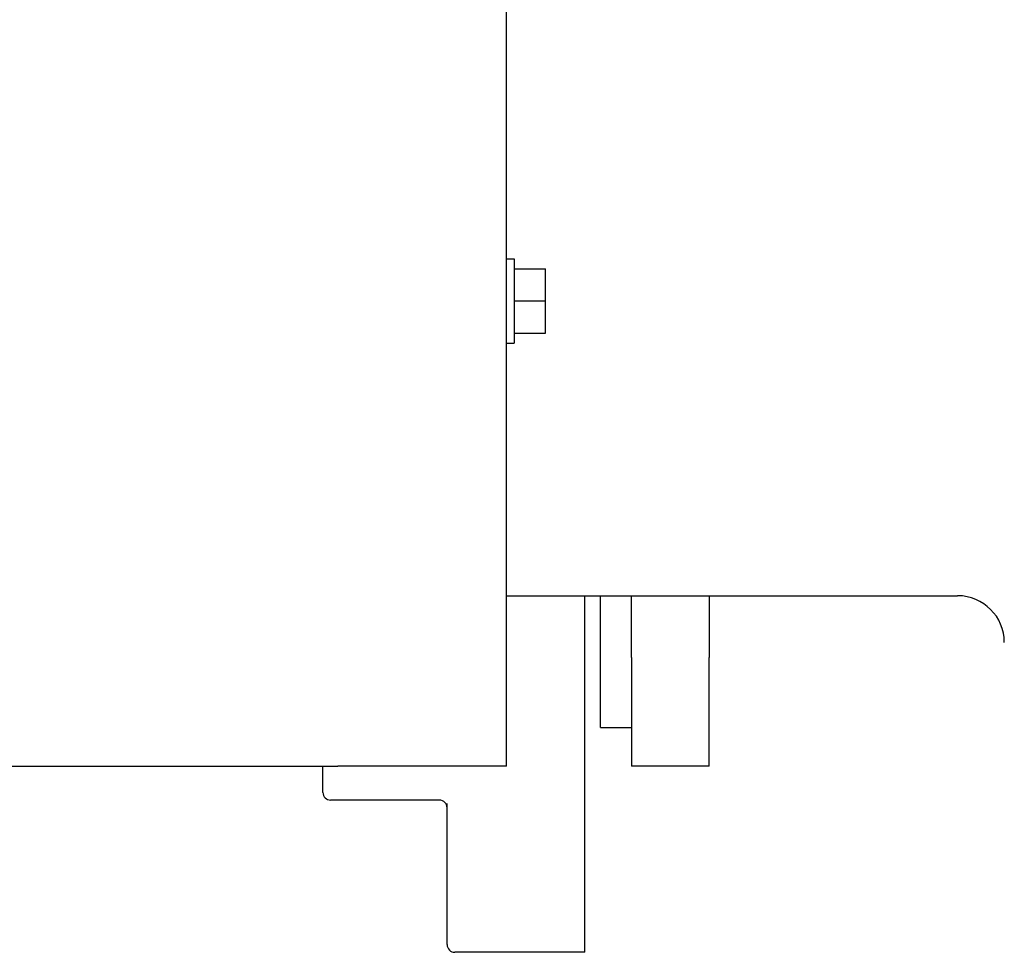
# Model space of a CAD drawing. Units: inches. Extents: x 13 to 253, y 20 to 147.
# Drawn here: x 133 to 137, y 107 to 111 of the extents above; entities that cross this region are included whole.
import ezdxf

# ---------------------------------------------------------------- set-up
doc = ezdxf.new("R2010")
doc.units = ezdxf.units.IN
doc.header["$LTSCALE"] = 16
doc.header["$MEASUREMENT"] = 0
doc.layers.add('Visible Edges(ANSI)', color=7, linetype='Continuous', lineweight=25)

msp = doc.modelspace()

# ---------------------------------------------------------------- linework, layer by layer
at = {"layer": 'Visible Edges(ANSI)'}
for p, q in [((135.4544683, 107.5713171), (135.4544683, 111.3213171)), ((135.4544683, 109.6163171), (135.4857183, 109.6163171)), ((135.4857183, 109.6163171), (135.4857183, 109.2763171)), ((135.4857183, 109.5763171), (135.6107183, 109.5763171)), ((135.6107183, 109.4463171), (135.6107183, 109.5763171)), ((135.4857183, 109.4463171), (135.6107183, 109.4463171)), ((135.6107183, 109.3163171), (135.6107183, 109.4463171)), ((135.4857183, 109.3163171), (135.6107183, 109.3163171)), ((135.4544683, 109.2763171), (135.4857183, 109.2763171)), ((135.4544683, 108.2583171), (137.2714683, 108.2583171)), ((135.7699683, 106.8213171), (135.7699683, 108.2583171)), ((135.8324683, 107.7275671), (135.8324683, 108.2583171)), ((135.9574683, 108.0088171), (135.9574683, 108.2583171)), ((136.2699683, 108.2583171), (136.2699683, 108.0088171)), ((135.9574683, 108.0088171), (135.9574683, 107.5713171)), ((136.2699683, 107.5713171), (136.2699683, 108.0088171)), ((135.8324683, 107.7275671), (135.9574683, 107.7275671)), ((132.7744683, 107.5713171), (134.7744683, 107.5713171)), ((134.7149683, 107.4656355), (134.7149683, 107.5713171)), ((135.4544683, 107.5713171), (134.7744683, 107.5713171)), ((136.2699683, 107.5713171), (135.9574683, 107.5713171)), ((135.1839683, 107.4346355), (134.7459683, 107.4346355)), ((135.2149683, 106.8523171), (135.2149683, 107.4215574)), ((135.7699683, 106.8213171), (135.2459683, 106.8213171))]:
    msp.add_line(p, q, dxfattribs=at)
for centre, radius, start, end in [((137.2714683, 108.0703171), 0.188, 0, 90), ((134.7459683, 107.4656355), 0.031, 180, 270), ((135.1839683, 107.4036355), 0.031, 0, 90), ((135.2459683, 106.8523171), 0.031, 180, 270)]:
    msp.add_arc(centre, radius, start, end, dxfattribs=at)

doc.saveas('drawing.dxf')
